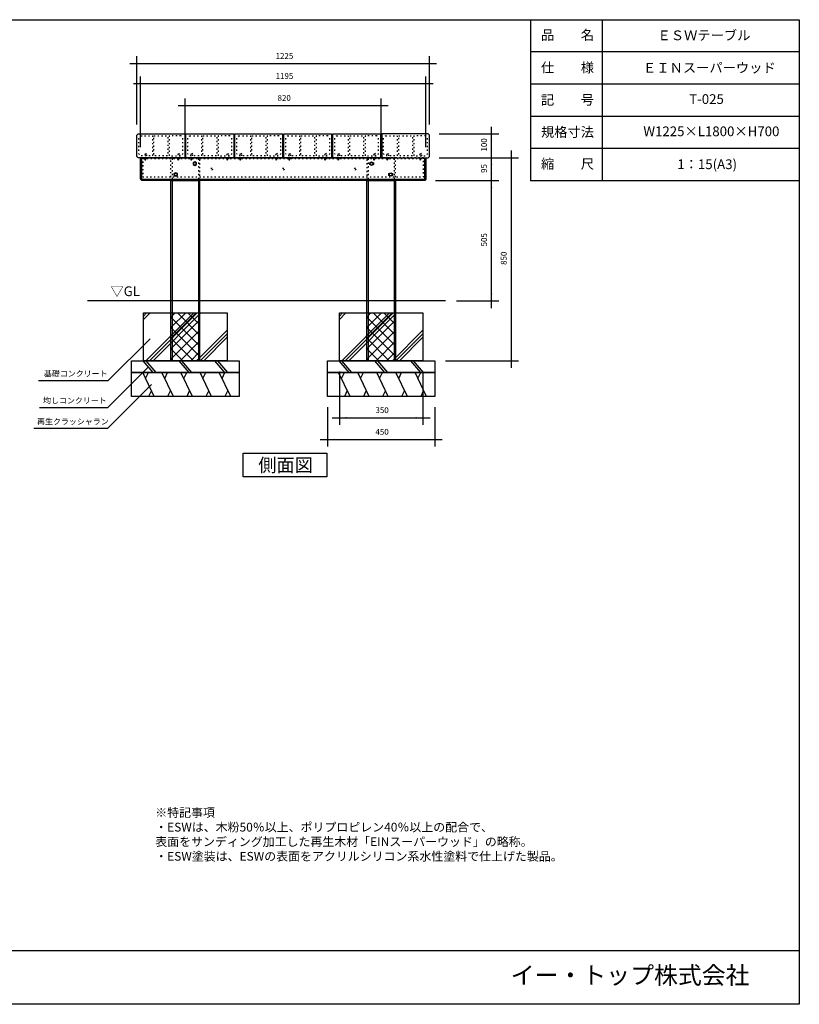
# Model space of a CAD drawing. Extents: x -2919 to 2931, y -2062 to 2063.
# Drawn here: x -334 to 2931, y -2062 to 2063 of the extents above; entities that cross this region are included whole.
import ezdxf

# ---------------------------------------------------------------- set-up
doc = ezdxf.new("R2010")
doc.units = 0
doc.header["$LTSCALE"] = 76.2
doc.linetypes.add('STYLE_05', pattern=[0.208282, 0.069427, -0.138855])
doc.linetypes.add('STYLE_11', pattern=[0.208282, 0.069427, -0.138855])
doc.layers.add('IMPORTED', color=7, linetype='CONTINUOUS')
doc.styles.add('_______', font='txt', dxfattribs={"bigfont": 'ＭＳ ゴシック'})

msp = doc.modelspace()

# ---------------------------------------------------------------- linework, layer by layer
at = {"layer": 'IMPORTED', "color": 30, "linetype": 'CONTINUOUS'}
for p, q in [((1806, 2063.5), (1806, 1388.5)), ((2106, 2063.5), (2106, 1388.5)), ((2931, 1928.5), (1806, 1928.5)), ((2931, 1793.5), (1806, 1793.5)), ((2931, 1658.5), (1806, 1658.5)), ((2931, 1523.5), (1806, 1523.5)), ((177.5, 1390), (177.5, 1485)), ((1362.5, 1390), (1362.5, 1485)), ((172.5, 1395), (1367.5, 1395)), ((305, 1390), (305, 635)), ((415, 1390), (415, 635)), ((1125, 1390), (1125, 635)), ((1235, 1390), (1235, 635)), ((2931, 1388.5), (1806, 1388.5)), ((1450, 885), (-50, 885)), ((185, 807.3), (212.7, 835)), ((185, 822.1), (197.9, 835)), ((195.2, 635), (395.2, 835)), ((210, 635), (410, 835)), ((224.9, 635), (424.9, 835)), ((300, 817.5), (317.5, 835)), ((300, 773.3), (361.7, 835)), ((300, 729.1), (405.9, 835)), ((420, 741.9), (326.9, 835)), ((420, 786.1), (371.1, 835)), ((420, 830.3), (415.3, 835)), ((1005, 807.3), (1032.7, 835)), ((1005, 822.1), (1017.9, 835)), ((1015.2, 635), (1215.2, 835)), ((1030, 635), (1230, 835)), ((1044.9, 635), (1244.9, 835)), ((1120, 817.5), (1137.5, 835)), ((1120, 773.3), (1181.7, 835)), ((1120, 729.1), (1225.9, 835)), ((1240, 741.9), (1146.9, 835)), ((1240, 786.1), (1191.1, 835)), ((1240, 830.3), (1235.3, 835)), ((420, 697.7), (300, 817.7)), ((300, 684.9), (420, 804.9)), ((1240, 697.7), (1120, 817.7)), ((1120, 684.9), (1240, 804.9)), ((420, 653.5), (300, 773.5)), ((300, 640.7), (420, 760.7)), ((407.3, 635), (535, 762.7)), ((422.2, 635), (535, 747.8)), ((1240, 653.5), (1120, 773.5)), ((1120, 640.7), (1240, 760.7)), ((1227.3, 635), (1355, 762.7)), ((1242.2, 635), (1355, 747.8)), ((394.3, 635), (300, 729.3)), ((338.5, 635), (420, 716.5)), ((437, 635), (535, 733)), ((1214.3, 635), (1120, 729.3)), ((1158.5, 635), (1240, 716.5)), ((1257, 635), (1355, 733)), ((350.1, 635), (300, 685.1)), ((382.7, 635), (420, 672.3)), ((1170.1, 635), (1120, 685.1)), ((1202.7, 635), (1240, 672.3)), ((182.5, 635), (224.3, 585)), ((194.3, 635), (236.1, 585)), ((306, 635), (300, 641)), ((332.5, 635), (374.3, 585)), ((344.3, 635), (386.1, 585)), ((482.5, 635), (524.3, 585)), ((494.3, 635), (536.1, 585)), ((1002.5, 635), (1044.3, 585)), ((1014.3, 635), (1056.1, 585)), ((1126, 635), (1120, 641)), ((1152.5, 635), (1194.3, 585)), ((1164.3, 635), (1206.1, 585)), ((1302.5, 635), (1344.3, 585)), ((1314.3, 635), (1356.1, 585)), ((230, 485), (181.8, 585)), ((193.8, 560), (205.9, 585)), ((310, 485), (261.8, 585)), ((273.8, 560), (285.9, 585)), ((390, 485), (341.8, 585)), ((353.8, 560), (365.9, 585)), ((470, 485), (421.8, 585)), ((433.8, 560), (445.9, 585)), ((550, 485), (501.8, 585)), ((513.8, 560), (525.9, 585)), ((1050, 485), (1001.8, 585)), ((1013.8, 560), (1025.9, 585)), ((1130, 485), (1081.8, 585)), ((1093.8, 560), (1105.9, 585)), ((1210, 485), (1161.8, 585)), ((1173.8, 560), (1185.9, 585)), ((1290, 485), (1241.8, 585)), ((1253.8, 560), (1265.9, 585)), ((1370, 485), (1321.8, 585)), ((1333.8, 560), (1345.9, 585)), ((217.9, 510), (205.9, 485)), ((297.9, 510), (285.9, 485)), ((377.9, 510), (365.9, 485)), ((457.9, 510), (445.9, 485)), ((537.9, 510), (525.9, 485)), ((1037.9, 510), (1025.9, 485)), ((1117.9, 510), (1105.9, 485)), ((1197.9, 510), (1185.9, 485)), ((1277.9, 510), (1265.9, 485)), ((1357.9, 510), (1345.9, 485)), ((-2919, -1836.5), (2931, -1836.5))]:
    msp.add_line(p, q, dxfattribs=at)
at = {"layer": 'IMPORTED', "color": 1, "linetype": 'CONTINUOUS'}
for p, q in [((157.5, 1625), (157.5, 1910)), ((1382.5, 1625), (1382.5, 1910)), ((127.5, 1880), (157.5, 1880)), ((157.5, 1880), (1382.5, 1880)), ((1382.5, 1880), (1412.5, 1880)), ((172.5, 1530), (172.5, 1826)), ((1367.5, 1530), (1367.5, 1826)), ((142.5, 1796), (172.5, 1796)), ((172.5, 1796), (1367.5, 1796)), ((1367.5, 1796), (1397.5, 1796)), ((360, 1530), (360, 1734)), ((1180, 1530), (1180, 1734)), ((330, 1704), (360, 1704)), ((360, 1704), (1180, 1704)), ((1180, 1704), (1210, 1704)), ((1642.5, 1585), (1642.5, 1615)), ((1422.5, 1585), (1672.5, 1585)), ((1642.5, 1485), (1642.5, 1585)), ((1642.5, 1485), (1642.5, 1515)), ((1725, 1515), (1725, 1485)), ((1422.5, 1485), (1672.5, 1485)), ((1422.5, 1485), (1672.5, 1485)), ((1422.5, 1485), (1755, 1485)), ((1642.5, 1390), (1642.5, 1485)), ((1642.5, 1455), (1642.5, 1485)), ((1725, 1485), (1725, 635)), ((1642.5, 1390), (1642.5, 1420)), ((1407.5, 1390), (1672.5, 1390)), ((1407.5, 1390), (1672.5, 1390)), ((1642.5, 885), (1642.5, 1390)), ((1642.5, 1360), (1642.5, 1390)), ((1495, 885), (1672.5, 885)), ((1642.5, 855), (1642.5, 885)), ((37.4, 551.5), (212.4, 726.5)), ((1450, 635), (1755, 635)), ((1725, 635), (1725, 605)), ((35.9, 438.8), (205.1, 608)), ((1005, 590), (1005, 366)), ((1355, 590), (1355, 366)), ((-255, 551.5), (37.4, 551.5)), ((35.9, 352.7), (218.3, 535)), ((-250, 438.8), (35.9, 438.8)), ((955, 440), (955, 275)), ((1405, 440), (1405, 275)), ((975, 396), (1005, 396)), ((1005, 396), (1355, 396)), ((1355, 396), (1385, 396)), ((-275, 352.7), (35.9, 352.7)), ((925, 305), (955, 305)), ((955, 305), (1405, 305)), ((1405, 305), (1435, 305))]:
    msp.add_line(p, q, dxfattribs=at)
at = {"layer": 'IMPORTED', "color": 30, "linetype": 'STYLE_11'}
for p, q in [((191.9, 1482), (191.9, 1480)), ((197.1, 1480), (197.1, 1482)), ((329.9, 1482), (329.9, 1480)), ((335.1, 1480), (335.1, 1482)), ((384.9, 1482), (384.9, 1480)), ((390.1, 1480), (390.1, 1482)), ((534.9, 1482), (534.9, 1480)), ((540.1, 1480), (540.1, 1482)), ((589.9, 1482), (589.9, 1480)), ((595.1, 1480), (595.1, 1482)), ((739.9, 1482), (739.9, 1480)), ((745.1, 1480), (745.1, 1482)), ((794.9, 1482), (794.9, 1480)), ((800.1, 1480), (800.1, 1482)), ((944.9, 1482), (944.9, 1480)), ((950.1, 1480), (950.1, 1482)), ((999.9, 1482), (999.9, 1480)), ((1005.1, 1480), (1005.1, 1482)), ((1149.9, 1482), (1149.9, 1480)), ((1155.1, 1480), (1155.1, 1482)), ((1204.9, 1482), (1204.9, 1480)), ((1210.1, 1480), (1210.1, 1482)), ((1342.9, 1482), (1342.9, 1480)), ((1348.1, 1480), (1348.1, 1482))]:
    msp.add_line(p, q, dxfattribs=at)
at = {"layer": 'IMPORTED', "color": 30, "linetype": 'STYLE_05'}
for p, q in [((305, 1481), (305, 1390)), ((415, 1481), (415, 1390)), ((1125, 1481), (1125, 1390)), ((1235, 1481), (1235, 1390))]:
    msp.add_line(p, q, dxfattribs=at)
at = {"layer": 'IMPORTED', "color": 30, "linetype": 'CONTINUOUS', "flags": 128}
for points in [[(-2919, 2063.5), (2931, 2063.5), (2931, -2061.5), (-2919, -2061.5), (-2919, 2063.5)], [(172.5, 1485), (1367.5, 1485), (1367.5, 1395), (1362.5, 1390), (177.5, 1390), (172.5, 1395), (172.5, 1485)], [(300, 1390), (420, 1390), (420, 635), (300, 635), (300, 1390)], [(1120, 1390), (1240, 1390), (1240, 635), (1120, 635), (1120, 1390)], [(185, 835), (535, 835), (535, 635), (185, 635), (185, 835)], [(1005, 835), (1355, 835), (1355, 635), (1005, 635), (1005, 835)], [(135, 635), (585, 635), (585, 585), (135, 585), (135, 635)], [(955, 635), (1405, 635), (1405, 585), (955, 585), (955, 635)], [(135, 585), (585, 585), (585, 485), (135, 485), (135, 585)], [(955, 585), (1405, 585), (1405, 485), (955, 485), (955, 585)], [(602.3, 247.9), (952.3, 247.9), (952.3, 147.9), (602.3, 147.9), (602.3, 247.9)]]:
    msp.add_lwpolyline(points, close=True, dxfattribs=at)
at = {"layer": 'IMPORTED', "color": 30, "linetype": 'CONTINUOUS'}
for points in [[(319, 1585), (352.5, 1585), (357.5, 1585), (357.5, 1580), (357.5, 1554), (357.5, 1485), (162.5, 1485), (157.5, 1490), (157.5, 1580), (162.5, 1585)], [(362.5, 1485), (362.5, 1539), (362.5, 1580), (362.5, 1585), (367.5, 1585), (557.5, 1585), (562.5, 1585), (562.5, 1580), (562.5, 1539), (562.5, 1485)], [(567.5, 1485), (567.5, 1539), (567.5, 1580), (567.5, 1585), (572.5, 1585), (762.5, 1585), (767.5, 1585), (767.5, 1580), (767.5, 1539), (767.5, 1485)], [(772.5, 1485), (772.5, 1539), (772.5, 1580), (772.5, 1585), (777.5, 1585), (967.5, 1585), (972.5, 1585), (972.5, 1580), (972.5, 1539), (972.5, 1485)], [(977.5, 1485), (977.5, 1539), (977.5, 1580), (977.5, 1585), (982.5, 1585), (1172.5, 1585), (1177.5, 1585), (1177.5, 1580), (1177.5, 1539), (1177.5, 1485)], [(1221, 1585), (1187.5, 1585), (1182.5, 1585), (1182.5, 1580), (1182.5, 1554), (1182.5, 1485), (1377.5, 1485), (1382.5, 1490), (1382.5, 1580), (1377.5, 1585)], [(400, 1467.5), (392.5, 1463.7), (392.5, 1456.2), (400, 1452.5), (407.5, 1456.2), (407.5, 1463.7)], [(1140, 1467.5), (1147.5, 1463.7), (1147.5, 1456.2), (1140, 1452.5), (1132.5, 1456.2), (1132.5, 1463.7)], [(320, 1422.5), (312.5, 1418.7), (312.5, 1411.2), (320, 1407.5), (327.5, 1411.2), (327.5, 1418.7)], [(1220, 1422.5), (1227.5, 1418.7), (1227.5, 1411.2), (1220, 1407.5), (1212.5, 1411.2), (1212.5, 1418.7)]]:
    msp.add_lwpolyline(points, close=True, dxfattribs=at)
at = {"layer": 'IMPORTED', "color": 30, "linetype": 'STYLE_05', "flags": 128}
for points in [[(173.5, 1577), (222.5, 1577), (222.5, 1493), (173.5, 1493), (165.5, 1501), (165.5, 1569)], [(228.5, 1577), (286.5, 1577), (286.5, 1493), (228.5, 1493)], [(341.5, 1577), (292.5, 1577), (292.5, 1493), (341.5, 1493), (349.5, 1501), (349.5, 1569)], [(378.5, 1577), (427.5, 1577), (427.5, 1493), (378.5, 1493), (370.5, 1501), (370.5, 1569)], [(433.5, 1577), (491.5, 1577), (491.5, 1493), (433.5, 1493)], [(546.5, 1577), (497.5, 1577), (497.5, 1493), (546.5, 1493), (554.5, 1501), (554.5, 1569)], [(583.5, 1577), (632.5, 1577), (632.5, 1493), (583.5, 1493), (575.5, 1501), (575.5, 1569)], [(638.5, 1577), (696.5, 1577), (696.5, 1493), (638.5, 1493)], [(751.5, 1577), (702.5, 1577), (702.5, 1493), (751.5, 1493), (759.5, 1501), (759.5, 1569)], [(788.5, 1577), (837.5, 1577), (837.5, 1493), (788.5, 1493), (780.5, 1501), (780.5, 1569)], [(843.5, 1577), (901.5, 1577), (901.5, 1493), (843.5, 1493)], [(956.5, 1577), (907.5, 1577), (907.5, 1493), (956.5, 1493), (964.5, 1501), (964.5, 1569)], [(993.5, 1577), (1042.5, 1577), (1042.5, 1493), (993.5, 1493), (985.5, 1501), (985.5, 1569)], [(1048.5, 1577), (1106.5, 1577), (1106.5, 1493), (1048.5, 1493)], [(1161.5, 1577), (1112.5, 1577), (1112.5, 1493), (1161.5, 1493), (1169.5, 1501), (1169.5, 1569)], [(1198.5, 1577), (1247.5, 1577), (1247.5, 1493), (1198.5, 1493), (1190.5, 1501), (1190.5, 1569)], [(1253.5, 1577), (1311.5, 1577), (1311.5, 1493), (1253.5, 1493)], [(1366.5, 1577), (1317.5, 1577), (1317.5, 1493), (1366.5, 1493), (1374.5, 1501), (1374.5, 1569)], [(1357.5, 1485), (182.5, 1485), (182.5, 1405), (1357.5, 1405)], [(182.5, 1485), (1357.5, 1485), (1357.5, 1480), (182.5, 1480)], [(300, 1485), (420, 1485), (420, 1390), (300, 1390), (300, 1485)], [(1240, 1485), (1120, 1485), (1120, 1390), (1240, 1390), (1240, 1485)]]:
    msp.add_lwpolyline(points, close=True, dxfattribs=at)
at = {"layer": 'IMPORTED', "color": 30, "linetype": 'STYLE_11'}
for points in [[(191.5, 1498), (194.5, 1505), (197.5, 1498), (197.5, 1480), (191.5, 1480)], [(329.5, 1498), (332.5, 1505), (335.5, 1498), (335.5, 1480), (329.5, 1480)], [(384.5, 1498), (387.5, 1505), (390.5, 1498), (390.5, 1480), (384.5, 1480)], [(534.5, 1498), (537.5, 1505), (540.5, 1498), (540.5, 1480), (534.5, 1480)], [(589.5, 1498), (592.5, 1505), (595.5, 1498), (595.5, 1480), (589.5, 1480)], [(739.5, 1498), (742.5, 1505), (745.5, 1498), (745.5, 1480), (739.5, 1480)], [(794.5, 1498), (797.5, 1505), (800.5, 1498), (800.5, 1480), (794.5, 1480)], [(944.5, 1498), (947.5, 1505), (950.5, 1498), (950.5, 1480), (944.5, 1480)], [(999.5, 1498), (1002.5, 1505), (1005.5, 1498), (1005.5, 1480), (999.5, 1480)], [(1149.5, 1498), (1152.5, 1505), (1155.5, 1498), (1155.5, 1480), (1149.5, 1480)], [(1204.5, 1498), (1207.5, 1505), (1210.5, 1498), (1210.5, 1480), (1204.5, 1480)], [(1342.5, 1498), (1345.5, 1505), (1348.5, 1498), (1348.5, 1480), (1342.5, 1480)]]:
    msp.add_lwpolyline(points, close=True, dxfattribs=at)
at = {"layer": 'IMPORTED', "color": 30, "linetype": 'CONTINUOUS'}
for centre in [(400, 1460), (1140, 1460), (320, 1415), (1220, 1415)]:
    msp.add_circle(centre, 5.75, dxfattribs=at)
at = {"layer": 'IMPORTED', "color": 30, "linetype": 'STYLE_05'}
for centre in [(470, 1437.5), (770, 1437.5), (1070, 1437.5)]:
    msp.add_circle(centre, 4, dxfattribs=at)
at = {"layer": 'IMPORTED', "color": 30, "linetype": 'STYLE_11'}
for points in [[(201, 1480), (201, 1479.9), (201, 1479.8), (201, 1477.6), (198.8, 1477.3), (198.3, 1477.3), (197.7, 1477.2), (194.5, 1476.8), (191.2, 1477.2), (190.7, 1477.3), (190.2, 1477.3), (188, 1477.6), (188, 1479.8), (188, 1479.9), (188, 1480), (194.5, 1480), (201, 1480)], [(339, 1480), (339, 1479.9), (339, 1479.8), (339, 1477.6), (336.8, 1477.3), (336.3, 1477.3), (335.7, 1477.2), (332.5, 1476.8), (329.2, 1477.2), (328.7, 1477.3), (328.2, 1477.3), (326, 1477.6), (326, 1479.8), (326, 1479.9), (326, 1480), (332.5, 1480), (339, 1480)], [(394, 1480), (394, 1479.9), (394, 1479.8), (394, 1477.6), (391.8, 1477.3), (391.3, 1477.3), (390.7, 1477.2), (387.5, 1476.8), (384.2, 1477.2), (383.7, 1477.3), (383.2, 1477.3), (381, 1477.6), (381, 1479.8), (381, 1479.9), (381, 1480), (387.5, 1480), (394, 1480)], [(544, 1480), (544, 1479.9), (544, 1479.8), (544, 1477.6), (541.8, 1477.3), (541.3, 1477.3), (540.7, 1477.2), (537.5, 1476.8), (534.2, 1477.2), (533.7, 1477.3), (533.2, 1477.3), (531, 1477.6), (531, 1479.8), (531, 1479.9), (531, 1480), (537.5, 1480), (544, 1480)], [(599, 1480), (599, 1479.9), (599, 1479.8), (599, 1477.6), (596.8, 1477.3), (596.3, 1477.3), (595.7, 1477.2), (592.5, 1476.8), (589.2, 1477.2), (588.7, 1477.3), (588.2, 1477.3), (586, 1477.6), (586, 1479.8), (586, 1479.9), (586, 1480), (592.5, 1480), (599, 1480)], [(749, 1480), (749, 1479.9), (749, 1479.8), (749, 1477.6), (746.8, 1477.3), (746.3, 1477.3), (745.7, 1477.2), (742.5, 1476.8), (739.2, 1477.2), (738.7, 1477.3), (738.2, 1477.3), (736, 1477.6), (736, 1479.8), (736, 1479.9), (736, 1480), (742.5, 1480), (749, 1480)], [(804, 1480), (804, 1479.9), (804, 1479.8), (804, 1477.6), (801.8, 1477.3), (801.3, 1477.3), (800.7, 1477.2), (797.5, 1476.8), (794.2, 1477.2), (793.7, 1477.3), (793.2, 1477.3), (791, 1477.6), (791, 1479.8), (791, 1479.9), (791, 1480), (797.5, 1480), (804, 1480)], [(954, 1480), (954, 1479.9), (954, 1479.8), (954, 1477.6), (951.8, 1477.3), (951.3, 1477.3), (950.7, 1477.2), (947.5, 1476.8), (944.2, 1477.2), (943.7, 1477.3), (943.2, 1477.3), (941, 1477.6), (941, 1479.8), (941, 1479.9), (941, 1480), (947.5, 1480), (954, 1480)], [(1009, 1480), (1009, 1479.9), (1009, 1479.8), (1009, 1477.6), (1006.8, 1477.3), (1006.3, 1477.3), (1005.7, 1477.2), (1002.5, 1476.8), (999.2, 1477.2), (998.7, 1477.3), (998.2, 1477.3), (996, 1477.6), (996, 1479.8), (996, 1479.9), (996, 1480), (1002.5, 1480), (1009, 1480)], [(1159, 1480), (1159, 1479.9), (1159, 1479.8), (1159, 1477.6), (1156.8, 1477.3), (1156.3, 1477.3), (1155.7, 1477.2), (1152.5, 1476.8), (1149.2, 1477.2), (1148.7, 1477.3), (1148.2, 1477.3), (1146, 1477.6), (1146, 1479.8), (1146, 1479.9), (1146, 1480), (1152.5, 1480), (1159, 1480)], [(1214, 1480), (1214, 1479.9), (1214, 1479.8), (1214, 1477.6), (1211.8, 1477.3), (1211.3, 1477.3), (1210.7, 1477.2), (1207.5, 1476.8), (1204.2, 1477.2), (1203.7, 1477.3), (1203.2, 1477.3), (1201, 1477.6), (1201, 1479.8), (1201, 1479.9), (1201, 1480), (1207.5, 1480), (1214, 1480)], [(1352, 1480), (1352, 1479.9), (1352, 1479.8), (1352, 1477.6), (1349.8, 1477.3), (1349.3, 1477.3), (1348.7, 1477.2), (1345.5, 1476.8), (1342.2, 1477.2), (1341.7, 1477.3), (1341.2, 1477.3), (1339, 1477.6), (1339, 1479.8), (1339, 1479.9), (1339, 1480), (1345.5, 1480), (1352, 1480)]]:
    msp.add_rational_spline(points, [1, 1, 1, 0.749051133549, 1, 1, 1, 1, 1, 1, 1, 0.749051133549, 1, 1, 1, 1, 1], degree=2, knots=[0, 0, 0, 1, 1, 2, 2, 3, 3, 4, 4, 5, 5, 6, 6, 7, 7, 8, 8, 8], dxfattribs=at)
at = {"layer": 'IMPORTED', "color": 1}
for points in [[(157.5, 1880), (187.5, 1882.6), (187.5, 1877.4)], [(1382.5, 1880), (1352.5, 1877.4), (1352.5, 1882.6)], [(172.5, 1796), (202.5, 1798.6), (202.5, 1793.4)], [(1367.5, 1796), (1337.5, 1793.4), (1337.5, 1798.6)], [(360, 1704), (390, 1706.6), (390, 1701.4)], [(1180, 1704), (1150, 1701.4), (1150, 1706.6)], [(1642.5, 1585), (1645.1, 1555), (1639.9, 1555)], [(1642.5, 1485), (1639.9, 1515), (1645.1, 1515)], [(1642.5, 1485), (1645.1, 1455), (1639.9, 1455)], [(1725, 1485), (1727.6, 1455), (1722.4, 1455)], [(1642.5, 1390), (1639.9, 1420), (1645.1, 1420)], [(1642.5, 1390), (1645.1, 1360), (1639.9, 1360)], [(1642.5, 885), (1639.9, 915), (1645.1, 915)], [(1725, 635), (1722.4, 665), (1727.6, 665)], [(1005, 396), (1035, 398.6), (1035, 393.4)], [(1355, 396), (1325, 393.4), (1325, 398.6)], [(955, 305), (985, 307.6), (985, 302.4)], [(1405, 305), (1375, 302.4), (1375, 307.6)]]:
    msp.add_solid(points, dxfattribs=at)

# ---------------------------------------------------------------- texts
at = {"layer": 'IMPORTED', "color": 30, "attachment_point": 1, "style": '_______'}
for s, insert, char_height in [('品\u3000\u3000名', (1849.3, 2019.8), 40.72), ('ＥＳＷテーブル', (2337.4, 2018.3), 40.72), ('仕\u3000\u3000様', (1849.3, 1883.3), 40.72), ('ＥＩＮスーパーウッド', (2276.8, 1882.6), 40.72), ('記\u3000\u3000号', (1849.3, 1748.3), 40.72), ('T-025', (2470.1, 1751.2), 40.72), ('規格寸法', (1849.3, 1613.3), 40.72), ('W1225×L1800×H700', (2278.1, 1616.2), 40.721), ('縮\u3000\u3000尺', (1849.3, 1479.8), 40.72), ('1：15(A3)', (2420.1, 1478.3), 40.72), ('▽GL', (46.3, 946.2), 40.72), ('側面図', (665.3, 225.5), 55.92), ('※特記事項\\P・ESWは、木粉50％以上、ポリプロピレン40％以上の配合で、\\P  表面をサンディング加工した再生木材「EINスーパーウッド」の略称。\\P・ESW塗装は、ESWの表面をアクリルシリコン系水性塗料で仕上げた製品。\\P', (234, -1239.9), 36.649), ('イー・トップ株式会社', (1722.5, -1903), 73.3)]:
    msp.add_mtext(s, dxfattribs=dict(at, insert=insert, char_height=char_height))
at = {"layer": 'IMPORTED', "color": 1, "char_height": 24.43, "attachment_point": 1, "style": '_______'}
for s, insert in [('1225', (738.2, 1923.9)), ('1195', (738.2, 1839.9)), ('820', (746.2, 1747.9)), ('基礎コンクリート', (-232.2, 592.9)), ('均しコンクリート', (-235.8, 480.2)), ('350', (1156.2, 439.9)), ('再生クラッシャラン', (-260.8, 392)), ('450', (1156.2, 348.9))]:
    msp.add_mtext(s, dxfattribs=dict(at, insert=insert))
at = {"layer": 'IMPORTED', "color": 1, "char_height": 24.43, "attachment_point": 1, "rotation": 90, "style": '_______'}
for s, insert in [('100', (1598.6, 1511.2)), ('95', (1598.6, 1421.6)), ('505', (1598.6, 1113.7)), ('850', (1681.1, 1036.2))]:
    msp.add_mtext(s, dxfattribs=dict(at, insert=insert))

doc.saveas('drawing.dxf')
